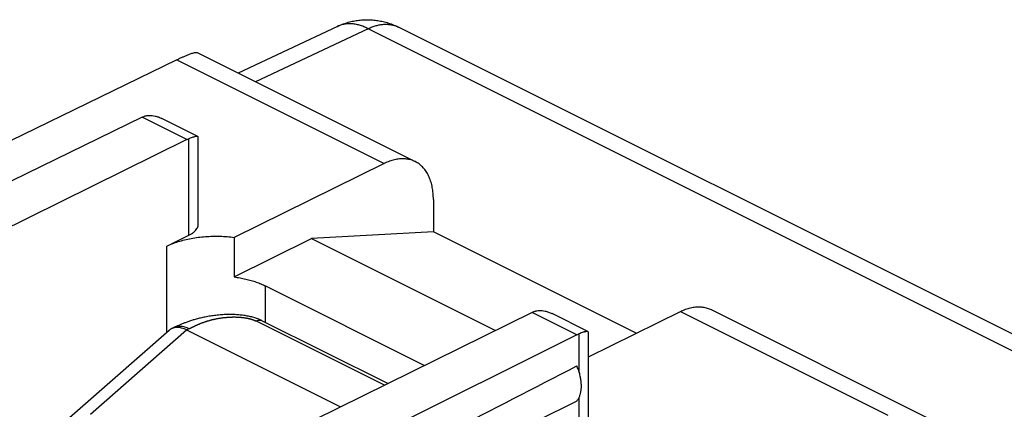
# Model space of a CAD drawing. Extents: x -20.9 to 21.3, y -19.2 to 32.7.
# Drawn here: x -6.9 to 7.2, y 27.1 to 32.7 of the extents above; entities that cross this region are included whole.
import ezdxf

# ---------------------------------------------------------------- set-up
doc = ezdxf.new("R2010")
doc.units = 0
doc.header["$LTSCALE"] = 16.335
doc.layers.get('0').update_dxf_attribs({"linetype": 'CONTINUOUS'})

msp = doc.modelspace()

# ---------------------------------------------------------------- linework, layer by layer
at = {"color": 7, "linetype": 'CONTINUOUS'}
for p, q in [((-2.33, 32.571), (-3.751, 31.901)), ((11.755, 25.955), (-1.456, 32.561)), ((-4.341, 32.196), (-1.215, 30.633)), ((-4.63, 32.093), (-11.751, 28.628)), ((-5.129, 31.269), (-10.466, 28.669)), ((-4.33, 30.993), (-4.845, 31.25)), ((-4.488, 30.948), (-9.087, 28.682)), ((-4.325, 29.736), (-4.325, 30.984)), ((-1.658, 30.607), (-3.807, 29.547)), ((-0.955, 30.092), (-0.955, 29.628)), ((-4.773, 29.422), (-4.457, 29.578)), ((-3.807, 29.547), (-3.807, 28.981)), ((-3.807, 28.981), (-2.703, 29.533)), ((-0.955, 29.628), (-2.703, 29.533)), ((-2.703, 29.533), (-0.065, 28.214)), ((1.953, 28.174), (-0.955, 29.628)), ((-3.359, 28.852), (-1.082, 27.713)), ((3.028, 28.512), (6.154, 26.949)), ((0.461, 28.473), (-4.137, 26.207)), ((1.261, 28.198), (0.746, 28.455)), ((1.266, 27.835), (2.585, 28.485)), ((-4.703, 28.242), (-4.669, 28.258)), ((-4.669, 28.258), (-4.669, 28.258)), ((-4.491, 28.222), (-2.285, 27.12)), ((-1.609, 27.453), (-3.412, 28.354)), ((-6.424, 26.744), (-4.741, 28.217)), ((1.102, 28.153), (-4.172, 25.523)), ((1.266, 26.941), (1.266, 28.189))]:
    msp.add_line(p, q, dxfattribs=at)
at = {"color": 9, "linetype": 'CONTINUOUS'}
for p, q in [((-1.891, 32.538), (-3.504, 31.778)), ((11.32, 25.933), (-1.891, 32.538)), ((-4.63, 32.093), (-1.658, 30.607)), ((-4.488, 30.948), (-5.129, 31.269)), ((-4.457, 29.578), (-4.457, 30.962)), ((-4.773, 28.189), (-4.773, 29.422)), ((-3.359, 28.328), (-3.359, 28.852)), ((1.102, 28.153), (0.461, 28.473)), ((2.585, 28.485), (5.557, 26.999)), ((-5.87, 27.017), (-4.492, 28.223)), ((-4.491, 28.222), (-4.453, 28.24)), ((-1.657, 27.429), (-3.499, 28.35)), ((1.135, 27.614), (1.135, 28.167)), ((1.135, 26.784), (1.135, 27.258))]:
    msp.add_line(p, q, dxfattribs=at)
at = {"color": 7, "linetype": 'CONTINUOUS'}
for points, knots in [([(-2.33, 32.571), (-2.309, 32.581), (-2.264, 32.6), (-2.193, 32.625), (-2.118, 32.644), (-2.042, 32.658), (-1.965, 32.665), (-1.887, 32.667), (-1.809, 32.663), (-1.731, 32.652), (-1.654, 32.636), (-1.577, 32.613), (-1.512, 32.587), (-1.472, 32.568), (-1.456, 32.561)], [0, 0, 0, 0, 0.077803, 0.16288, 0.248394, 0.33391, 0.419525, 0.505409, 0.591779, 0.678774, 0.76639, 0.854458, 0.942919, 1, 1, 1, 1]), ([(-4.63, 32.093), (-4.615, 32.1), (-4.587, 32.113), (-4.547, 32.132), (-4.509, 32.148), (-4.474, 32.163), (-4.443, 32.175), (-4.415, 32.185), (-4.39, 32.192), (-4.369, 32.197), (-4.354, 32.199), (-4.344, 32.198), (-4.341, 32.196), (-4.341, 32.196)], [0, 0, 0, 0, 0.155428, 0.299753, 0.432843, 0.554451, 0.663932, 0.760623, 0.843435, 0.911373, 0.963395, 0.999728, 1, 1, 1, 1]), ([(-4.63, 32.093), (-4.615, 32.1), (-4.587, 32.113), (-4.547, 32.132), (-4.509, 32.148), (-4.474, 32.163), (-4.443, 32.175), (-4.415, 32.185), (-4.39, 32.192), (-4.369, 32.197), (-4.354, 32.199), (-4.344, 32.198), (-4.341, 32.196), (-4.341, 32.196)], [0, 0, 0, 0, 0.155428, 0.299753, 0.432843, 0.554451, 0.663932, 0.760623, 0.843435, 0.911373, 0.963395, 0.999728, 1, 1, 1, 1]), ([(-5.129, 31.269), (-5.124, 31.271), (-5.113, 31.276), (-5.102, 31.281), (-5.096, 31.283)], [0, 0, 0, 0, 0.506572, 1, 1, 1, 1]), ([(-5.096, 31.283), (-5.085, 31.287), (-5.062, 31.293), (-5.024, 31.297), (-4.984, 31.295), (-4.94, 31.287), (-4.893, 31.273), (-4.861, 31.259), (-4.845, 31.25)], [0, 0, 0, 0, 0.134979, 0.278102, 0.432312, 0.601096, 0.789437, 1, 1, 1, 1]), ([(-5.074, 31.29), (-5.07, 31.291), (-5.054, 31.294), (-5.029, 31.297), (-5.008, 31.296), (-4.999, 31.296)], [0, 0, 0, 0, 0.157639, 0.650795, 1, 1, 1, 1]), ([(-4.488, 30.948), (-4.483, 30.951), (-4.473, 30.956), (-4.463, 30.96), (-4.457, 30.962)], [0, 0, 0, 0, 0.506273, 1, 1, 1, 1]), ([(-4.33, 30.993), (-4.33, 30.993), (-4.333, 30.995), (-4.342, 30.995), (-4.358, 30.994), (-4.377, 30.989), (-4.401, 30.982), (-4.428, 30.973), (-4.447, 30.966), (-4.457, 30.962)], [0, 0, 0, 0, 0.001736, 0.083642, 0.201171, 0.352954, 0.537871, 0.754279, 1, 1, 1, 1]), ([(-4.376, 30.989), (-4.384, 30.987), (-4.401, 30.982), (-4.428, 30.973), (-4.447, 30.966), (-4.457, 30.962)], [0, 0, 0, 0, 0.285786, 0.620242, 1, 1, 1, 1]), ([(-4.333, 30.994), (-4.335, 30.995), (-4.343, 30.995), (-4.358, 30.994), (-4.369, 30.991), (-4.376, 30.989)], [0, 0, 0, 0, 0.177433, 0.536405, 1, 1, 1, 1]), ([(-4.33, 30.993), (-4.33, 30.993), (-4.331, 30.993), (-4.332, 30.994), (-4.333, 30.994)], [0, 0, 0, 0, 0.067947, 1, 1, 1, 1]), ([(-4.324, 30.985), (-4.324, 30.986), (-4.325, 30.989), (-4.327, 30.991), (-4.33, 30.993)], [0, 0, 0, 0, 0.239702, 1, 1, 1, 1]), ([(-1.215, 30.633), (-1.225, 30.638), (-1.254, 30.651), (-1.306, 30.667), (-1.372, 30.675), (-1.442, 30.673), (-1.513, 30.661), (-1.586, 30.639), (-1.634, 30.618), (-1.658, 30.607)], [0, 0, 0, 0, 0.070369, 0.210613, 0.354296, 0.503869, 0.660586, 0.825825, 1, 1, 1, 1]), ([(-1.215, 30.633), (-1.225, 30.638), (-1.254, 30.651), (-1.306, 30.667), (-1.372, 30.675), (-1.442, 30.673), (-1.513, 30.661), (-1.586, 30.639), (-1.634, 30.618), (-1.658, 30.607)], [0, 0, 0, 0, 0.070369, 0.210613, 0.354296, 0.503869, 0.660586, 0.825825, 1, 1, 1, 1]), ([(-0.955, 30.092), (-0.955, 30.122), (-0.957, 30.179), (-0.969, 30.263), (-0.987, 30.341), (-1.014, 30.412), (-1.047, 30.477), (-1.087, 30.533), (-1.134, 30.581), (-1.177, 30.613), (-1.205, 30.628), (-1.215, 30.633)], [0, 0, 0, 0, 0.139944, 0.273443, 0.400175, 0.520483, 0.634533, 0.74344, 0.848043, 0.950185, 1, 1, 1, 1]), ([(-4.457, 29.578), (-4.444, 29.584), (-4.42, 29.598), (-4.388, 29.621), (-4.362, 29.646), (-4.342, 29.672), (-4.329, 29.7), (-4.325, 29.722), (-4.325, 29.734), (-4.325, 29.736)], [0, 0, 0, 0, 0.198092, 0.379776, 0.545234, 0.695886, 0.834665, 0.966134, 1, 1, 1, 1]), ([(-4.457, 29.578), (-4.444, 29.584), (-4.42, 29.598), (-4.388, 29.621), (-4.362, 29.646), (-4.342, 29.672), (-4.329, 29.7), (-4.325, 29.722), (-4.325, 29.734), (-4.325, 29.736)], [0, 0, 0, 0, 0.198092, 0.379776, 0.545234, 0.695886, 0.834665, 0.966134, 1, 1, 1, 1]), ([(-4.773, 29.422), (-4.748, 29.435), (-4.694, 29.458), (-4.61, 29.488), (-4.519, 29.514), (-4.424, 29.534), (-4.324, 29.55), (-4.222, 29.56), (-4.118, 29.565), (-4.014, 29.565), (-3.91, 29.559), (-3.841, 29.552), (-3.807, 29.547)], [0, 0, 0, 0, 0.086219, 0.177331, 0.27279, 0.371945, 0.474061, 0.57834, 0.683943, 0.790003, 0.895644, 1, 1, 1, 1]), ([(-4.773, 29.422), (-4.748, 29.435), (-4.694, 29.458), (-4.61, 29.488), (-4.519, 29.514), (-4.424, 29.534), (-4.324, 29.55), (-4.222, 29.56), (-4.118, 29.565), (-4.014, 29.565), (-3.91, 29.559), (-3.841, 29.552), (-3.807, 29.547)], [0, 0, 0, 0, 0.086219, 0.177331, 0.27279, 0.371945, 0.474061, 0.57834, 0.683943, 0.790003, 0.895644, 1, 1, 1, 1]), ([(-3.807, 28.981), (-3.78, 28.977), (-3.725, 28.969), (-3.644, 28.952), (-3.567, 28.932), (-3.493, 28.909), (-3.424, 28.882), (-3.38, 28.862), (-3.359, 28.852)], [0, 0, 0, 0, 0.179735, 0.355375, 0.526007, 0.690797, 0.848997, 1, 1, 1, 1]), ([(0.492, 28.487), (0.503, 28.491), (0.527, 28.498), (0.564, 28.502), (0.605, 28.5), (0.649, 28.493), (0.696, 28.478), (0.728, 28.464), (0.745, 28.455), (0.746, 28.455)], [0, 0, 0, 0, 0.134324, 0.27662, 0.429831, 0.597368, 0.784271, 0.993952, 1, 1, 1, 1]), ([(0.515, 28.494), (0.519, 28.495), (0.535, 28.499), (0.56, 28.501), (0.581, 28.501), (0.59, 28.501)], [0, 0, 0, 0, 0.157744, 0.650954, 1, 1, 1, 1]), ([(2.585, 28.485), (2.609, 28.497), (2.657, 28.518), (2.729, 28.54), (2.801, 28.552), (2.87, 28.554), (2.936, 28.545), (2.989, 28.53), (3.018, 28.516), (3.028, 28.512)], [0, 0, 0, 0, 0.174175, 0.339414, 0.496131, 0.645704, 0.789387, 0.929631, 1, 1, 1, 1]), ([(2.585, 28.485), (2.609, 28.497), (2.657, 28.518), (2.729, 28.54), (2.801, 28.552), (2.87, 28.554), (2.936, 28.545), (2.989, 28.53), (3.018, 28.516), (3.028, 28.512)], [0, 0, 0, 0, 0.174175, 0.339414, 0.496131, 0.645704, 0.789387, 0.929631, 1, 1, 1, 1]), ([(-3.412, 28.354), (-3.427, 28.362), (-3.46, 28.377), (-3.514, 28.396), (-3.574, 28.412), (-3.638, 28.425), (-3.706, 28.434), (-3.779, 28.44), (-3.855, 28.443), (-3.933, 28.442), (-4.012, 28.437), (-4.091, 28.429), (-4.167, 28.417), (-4.239, 28.404), (-4.305, 28.389), (-4.365, 28.373), (-4.421, 28.356), (-4.472, 28.339), (-4.519, 28.322), (-4.563, 28.304), (-4.603, 28.288), (-4.638, 28.272), (-4.659, 28.262), (-4.669, 28.258)], [0, 0, 0, 0, 0.039271, 0.084857, 0.132369, 0.182375, 0.235423, 0.29155, 0.350239, 0.410864, 0.472682, 0.534379, 0.594277, 0.65073, 0.702724, 0.750718, 0.795256, 0.836737, 0.875415, 0.911463, 0.944828, 0.975444, 1, 1, 1, 1]), ([(0.461, 28.473), (0.466, 28.476), (0.477, 28.481), (0.487, 28.485), (0.492, 28.487)], [0, 0, 0, 0, 0.506273, 1, 1, 1, 1]), ([(-4.703, 28.242), (-4.705, 28.241), (-4.716, 28.236), (-4.729, 28.227), (-4.738, 28.219), (-4.741, 28.217)], [0, 0, 0, 0, 0.178598, 0.791036, 1, 1, 1, 1]), ([(-4.492, 28.223), (-4.504, 28.229), (-4.526, 28.238), (-4.561, 28.249), (-4.594, 28.256), (-4.626, 28.259), (-4.656, 28.257), (-4.682, 28.251), (-4.697, 28.245), (-4.703, 28.242)], [0, 0, 0, 0, 0.174479, 0.338911, 0.493564, 0.639169, 0.776993, 0.908881, 1, 1, 1, 1]), ([(-4.492, 28.223), (-4.492, 28.223), (-4.492, 28.223), (-4.491, 28.223), (-4.491, 28.223), (-4.491, 28.222)], [0, 0, 0, 0, 0.334182, 0.667509, 1, 1, 1, 1]), ([(1.102, 28.153), (1.108, 28.156), (1.118, 28.161), (1.13, 28.165), (1.135, 28.167)], [0, 0, 0, 0, 0.506722, 1, 1, 1, 1]), ([(1.261, 28.198), (1.258, 28.199), (1.249, 28.2), (1.234, 28.198), (1.214, 28.194), (1.191, 28.187), (1.164, 28.178), (1.145, 28.171), (1.135, 28.167)], [0, 0, 0, 0, 0.081485, 0.199002, 0.351061, 0.536423, 0.753461, 1, 1, 1, 1]), ([(1.208, 28.192), (1.203, 28.191), (1.188, 28.187), (1.164, 28.178), (1.145, 28.171), (1.135, 28.167)], [0, 0, 0, 0, 0.215354, 0.582711, 1, 1, 1, 1]), ([(1.258, 28.199), (1.256, 28.199), (1.248, 28.2), (1.234, 28.198), (1.22, 28.195), (1.211, 28.193), (1.208, 28.192)], [0, 0, 0, 0, 0.150078, 0.454866, 0.84924, 1, 1, 1, 1]), ([(1.266, 28.19), (1.266, 28.19), (1.265, 28.193), (1.263, 28.196), (1.261, 28.198)], [0, 0, 0, 0, 0.217233, 1, 1, 1, 1]), ([(-4.172, 24.975), (-3.606, 25.27), (-2.453, 25.869), (-0.696, 26.779), (0.495, 27.394), (1.1, 27.706)], [0, 0, 0, 0, 0.322715, 0.656091, 1, 1, 1, 1]), ([(1.1, 27.201), (1.109, 27.212), (1.125, 27.235), (1.143, 27.275), (1.157, 27.32), (1.165, 27.369), (1.167, 27.421), (1.164, 27.476), (1.156, 27.533), (1.143, 27.591), (1.124, 27.649), (1.109, 27.687), (1.1, 27.706)], [0, 0, 0, 0, 0.077968, 0.160622, 0.248652, 0.342332, 0.441569, 0.54597, 0.654901, 0.76754, 0.882926, 1, 1, 1, 1]), ([(1.1, 27.201), (1.109, 27.212), (1.125, 27.235), (1.143, 27.275), (1.157, 27.32), (1.165, 27.369), (1.167, 27.421), (1.164, 27.476), (1.156, 27.533), (1.143, 27.591), (1.124, 27.649), (1.109, 27.687), (1.1, 27.706)], [0, 0, 0, 0, 0.077968, 0.160622, 0.248652, 0.342332, 0.441569, 0.54597, 0.654901, 0.76754, 0.882926, 1, 1, 1, 1]), ([(1.1, 27.201), (0.496, 26.901), (-0.695, 26.312), (-2.452, 25.444), (-3.605, 24.876), (-4.172, 24.598)], [0, 0, 0, 0, 0.344316, 0.677718, 1, 1, 1, 1])]:
    msp.add_open_spline(points, degree=3, knots=knots, dxfattribs=at)
at = {"color": 9, "linetype": 'CONTINUOUS'}
for points, knots in [([(-1.891, 32.538), (-1.911, 32.549), (-1.951, 32.567), (-2.012, 32.588), (-2.072, 32.602), (-2.131, 32.609), (-2.189, 32.608), (-2.244, 32.601), (-2.291, 32.588), (-2.319, 32.576), (-2.33, 32.571)], [0, 0, 0, 0, 0.147477, 0.288649, 0.423825, 0.553549, 0.678614, 0.800053, 0.919106, 1, 1, 1, 1]), ([(-1.891, 32.538), (-1.872, 32.547), (-1.835, 32.564), (-1.777, 32.583), (-1.721, 32.595), (-1.665, 32.602), (-1.612, 32.602), (-1.56, 32.596), (-1.51, 32.584), (-1.479, 32.571), (-1.464, 32.564)], [0, 0, 0, 0, 0.141927, 0.278076, 0.408698, 0.534232, 0.655319, 0.772794, 0.887676, 1, 1, 1, 1]), ([(-4.453, 28.24), (-4.451, 28.241), (-4.445, 28.243), (-4.438, 28.247), (-4.43, 28.251), (-4.422, 28.255), (-4.414, 28.258), (-4.405, 28.262), (-4.397, 28.267), (-4.389, 28.271), (-4.38, 28.275), (-4.371, 28.279), (-4.362, 28.283), (-4.352, 28.288), (-4.343, 28.292), (-4.333, 28.297), (-4.323, 28.301), (-4.313, 28.305), (-4.302, 28.31), (-4.291, 28.314), (-4.28, 28.319), (-4.268, 28.324), (-4.256, 28.328), (-4.244, 28.333), (-4.231, 28.337), (-4.218, 28.341), (-4.204, 28.346), (-4.191, 28.35), (-4.176, 28.354), (-4.162, 28.359), (-4.147, 28.363), (-4.131, 28.367), (-4.115, 28.371), (-4.099, 28.375), (-4.082, 28.378), (-4.065, 28.382), (-4.048, 28.385), (-4.03, 28.388), (-4.012, 28.391), (-3.994, 28.394), (-3.976, 28.396), (-3.957, 28.399), (-3.939, 28.4), (-3.921, 28.402), (-3.904, 28.404), (-3.886, 28.405), (-3.869, 28.406), (-3.852, 28.406), (-3.835, 28.407), (-3.818, 28.407), (-3.802, 28.407), (-3.786, 28.407), (-3.77, 28.406), (-3.755, 28.406), (-3.74, 28.405), (-3.725, 28.404), (-3.711, 28.403), (-3.697, 28.401), (-3.683, 28.4), (-3.67, 28.398), (-3.657, 28.396), (-3.645, 28.394), (-3.632, 28.392), (-3.621, 28.39), (-3.609, 28.387), (-3.598, 28.385), (-3.588, 28.382), (-3.577, 28.379), (-3.567, 28.376), (-3.558, 28.373), (-3.548, 28.37), (-3.539, 28.367), (-3.531, 28.364), (-3.522, 28.361), (-3.514, 28.357), (-3.506, 28.353), (-3.501, 28.351), (-3.499, 28.35)], [0, 0, 0, 0, 0.008564, 0.017229, 0.026011, 0.034924, 0.04398, 0.053193, 0.062575, 0.072138, 0.081893, 0.091854, 0.10203, 0.112435, 0.123077, 0.133969, 0.145121, 0.156545, 0.16825, 0.180247, 0.192544, 0.205152, 0.218079, 0.231335, 0.244927, 0.258864, 0.273152, 0.287796, 0.3028, 0.318171, 0.333909, 0.350017, 0.366494, 0.383337, 0.400543, 0.418108, 0.436021, 0.454251, 0.472738, 0.491376, 0.510039, 0.528575, 0.546941, 0.565129, 0.583122, 0.600905, 0.618465, 0.635786, 0.652848, 0.66963, 0.686116, 0.702296, 0.71816, 0.733699, 0.748905, 0.763771, 0.77829, 0.792454, 0.806261, 0.819713, 0.832812, 0.845563, 0.857969, 0.870035, 0.881768, 0.893176, 0.904268, 0.915053, 0.92554, 0.935741, 0.945665, 0.955324, 0.964727, 0.973887, 0.982813, 0.991514, 1, 1, 1, 1]), ([(-3.499, 28.35), (-3.493, 28.352), (-3.482, 28.357), (-3.465, 28.361), (-3.448, 28.363), (-3.432, 28.362), (-3.42, 28.358), (-3.414, 28.355), (-3.413, 28.355)], [0, 0, 0, 0, 0.210816, 0.408805, 0.595318, 0.772724, 0.944359, 1, 1, 1, 1]), ([(-4.669, 28.258), (-4.662, 28.261), (-4.645, 28.267), (-4.617, 28.274), (-4.586, 28.276), (-4.554, 28.274), (-4.52, 28.267), (-4.486, 28.256), (-4.464, 28.245), (-4.453, 28.24)], [0, 0, 0, 0, 0.104432, 0.239737, 0.378721, 0.523104, 0.674225, 0.833014, 1, 1, 1, 1])]:
    msp.add_open_spline(points, degree=3, knots=knots, dxfattribs=at)
for points in [[(-1.464, 32.564), (-1.461, 32.563), (-1.459, 32.562), (-1.456, 32.561)], [(-3.413, 28.355), (-3.412, 28.355), (-3.412, 28.354), (-3.412, 28.354)]]:
    msp.add_open_spline(points, degree=3, dxfattribs=at)
at = {"color": 7, "linetype": 'CONTINUOUS'}
for points in [[(-5.096, 31.283), (-5.089, 31.286), (-5.081, 31.288), (-5.074, 31.29)], [(0.492, 28.487), (0.5, 28.49), (0.507, 28.492), (0.515, 28.494)], [(1.261, 28.198), (1.26, 28.198), (1.259, 28.198), (1.258, 28.199)]]:
    msp.add_open_spline(points, degree=3, dxfattribs=at)

doc.saveas('drawing.dxf')
